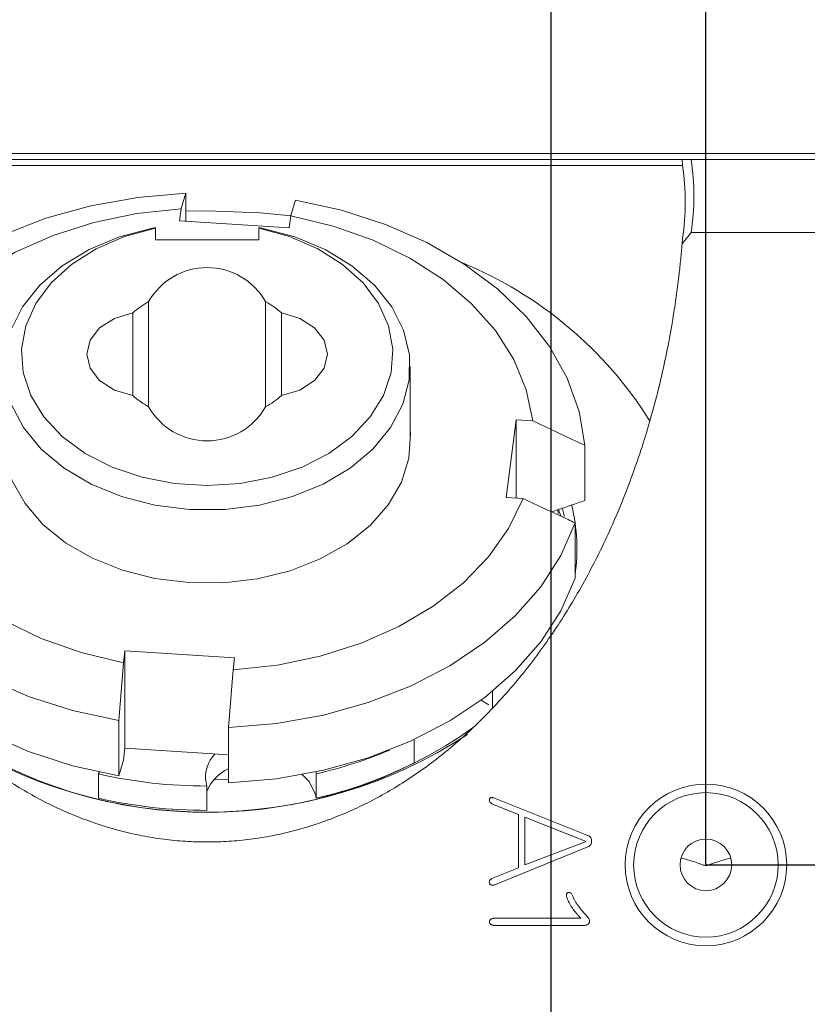
# Model space of a CAD drawing. Units: millimetres. Extents: x 0 to 667, y -1 to 558.
# Drawn here: x 85 to 98, y 168 to 184 of the extents above; entities that cross this region are included whole.
import ezdxf

# ---------------------------------------------------------------- set-up
doc = ezdxf.new("R2010")
doc.units = ezdxf.units.MM
doc.layers.add('图框', color=179, linetype='Continuous')
doc.styles.add('SLDTEXTSTYLE1', font='TXT', dxfattribs={"width": 0.7})
doc.dimstyles.new('SLDDIMSTYLE0', dxfattribs={"dimtxt": 4, "dimasz": 3, "dimexe": 0, "dimexo": 0.0625, "dimgap": 1, "dimtad": 2, "dimlfac": 1.8, "dimrnd": 1e-09, "dimzin": 12, "dimdsep": 46, "dimtxsty": 'SLDTEXTSTYLE1', "dimsah": 1, "dimcen": 0.09, "dimadec": 0, "dimazin": 3, "dimtfac": 1, "dimtmove": 0, "dimatfit": 0, "dimfxl": 0, "dimfrac": 2, "dimtolj": 1, "dimtzin": 12, "dimarcsym": 0})

# ---------------------------------------------------------------- blocks, each defined once
blk = doc.blocks.new('_D_19')
at = {"layer": '图框'}
for p, q in [((96.407, 170.167), (96.407, 190.884)), ((99.462, 177.528), (99.462, 190.884)), ((96.407, 187.884), (91.407, 187.884)), ((96.407, 187.884), (99.462, 187.884)), ((99.462, 187.884), (107.547, 187.884))]:
    blk.add_line(p, q, dxfattribs=at)
for points in [[(96.407, 187.884), (93.407, 188.392), (93.407, 187.376)], [(99.462, 187.884), (102.462, 187.376), (102.462, 188.392)]]:
    blk.add_solid(points, dxfattribs=at)
at = {"layer": '图框', "insert": (101.08, 193.04), "char_height": 4, "attachment_point": 1, "style": 'SLDTEXTSTYLE1'}
blk.add_mtext('5.5', dxfattribs=at)
blk = doc.blocks.new('_D_20')
at = {"layer": '图框'}
for p, q in [((93.907, 164.612), (93.907, 198.136)), ((99.462, 177.528), (99.462, 198.136)), ((93.907, 195.136), (88.907, 195.136)), ((93.907, 195.136), (99.462, 195.136)), ((99.462, 195.136), (104.462, 195.136))]:
    blk.add_line(p, q, dxfattribs=at)
for points in [[(93.907, 195.136), (90.907, 195.644), (90.907, 194.628)], [(99.462, 195.136), (102.462, 194.628), (102.462, 195.644)]]:
    blk.add_solid(points, dxfattribs=at)
at = {"layer": '图框', "insert": (94.493, 200.292), "char_height": 4, "attachment_point": 1, "style": 'SLDTEXTSTYLE1'}
blk.add_mtext('10', dxfattribs=at)
blk = doc.blocks.new('_D_22')
at = {"layer": '图框'}
for p, q in [((77.24, 177.528), (77.24, 198.136)), ((82.518, 166.278), (82.518, 198.136)), ((77.24, 195.136), (72.24, 195.136)), ((82.518, 195.136), (77.24, 195.136)), ((82.518, 195.136), (87.518, 195.136))]:
    blk.add_line(p, q, dxfattribs=at)
for points in [[(77.24, 195.136), (74.24, 195.644), (74.24, 194.628)], [(82.518, 195.136), (85.518, 194.628), (85.518, 195.644)]]:
    blk.add_solid(points, dxfattribs=at)
at = {"layer": '图框', "insert": (76.668, 200.292), "char_height": 4, "attachment_point": 1, "style": 'SLDTEXTSTYLE1'}
blk.add_mtext('9.5', dxfattribs=at)
blk = doc.blocks.new('_D_27')
at = {"layer": '图框'}
for p, q in [((120.067, 181.556), (120.067, 186.556)), ((101.546, 181.556), (123.067, 181.556)), ((120.067, 170.167), (120.067, 181.556)), ((96.407, 170.167), (123.067, 170.167)), ((120.067, 170.167), (120.067, 165.167))]:
    blk.add_line(p, q, dxfattribs=at)
for points in [[(120.067, 181.556), (120.575, 184.556), (119.559, 184.556)], [(120.067, 170.167), (119.559, 167.167), (120.575, 167.167)]]:
    blk.add_solid(points, dxfattribs=at)
at = {"layer": '图框', "insert": (114.911, 171.414), "char_height": 4, "attachment_point": 1, "rotation": 90, "style": 'SLDTEXTSTYLE1'}
blk.add_mtext('20.5', dxfattribs=at)
blk = doc.blocks.new('_D_28')
at = {"layer": '图框'}
for p, q in [((134.323, 181.556), (134.323, 186.556)), ((101.546, 181.556), (137.323, 181.556)), ((134.323, 164.612), (134.323, 181.556)), ((93.907, 164.612), (137.323, 164.612)), ((134.323, 164.612), (134.323, 159.612))]:
    blk.add_line(p, q, dxfattribs=at)
for points in [[(134.323, 181.556), (134.831, 184.556), (133.815, 184.556)], [(134.323, 164.612), (133.815, 161.612), (134.831, 161.612)]]:
    blk.add_solid(points, dxfattribs=at)
at = {"layer": '图框', "insert": (129.167, 168.567), "char_height": 4, "attachment_point": 1, "rotation": 90, "style": 'SLDTEXTSTYLE1'}
blk.add_mtext('30.5', dxfattribs=at)

msp = doc.modelspace()

# ---------------------------------------------------------------- linework, layer by layer
at = {"color": 7, "linetype": 'Continuous', "lineweight": 15}
for p, q in [((74.74, 181.65438), (101.96222, 181.65438)), ((96.02823, 181.45796), (96.02136, 181.55617)), ((96.16793, 181.55617), (101.54555, 181.55617)), ((88.00626, 181.01266), (88.00626, 180.56087)), ((87.93084, 180.75864), (87.90654, 180.5672)), ((88.35111, 180.73121), (88.00626, 180.72576)), ((89.6772, 180.45482), (89.7015, 180.64627)), ((87.51778, 180.45741), (87.46676, 180.44884)), ((87.51778, 180.2598), (87.51778, 180.45131)), ((87.90654, 180.5672), (89.6772, 180.45482)), ((89.23546, 180.44884), (89.18444, 180.45741)), ((89.18444, 180.45131), (89.18444, 180.2598)), ((96.16793, 180.37766), (101.54555, 180.37766)), ((87.51778, 180.2598), (89.18444, 180.2598)), ((96.02136, 180.19304), (96.02823, 180.27944)), ((87.40604, 179.26228), (87.40604, 177.56466)), ((89.29618, 177.56466), (89.29618, 179.26228)), ((87.15071, 177.74521), (87.15071, 179.08173)), ((89.55151, 179.08173), (89.55151, 177.74521)), ((91.62889, 177.02923), (91.62889, 178.21705)), ((93.34139, 177.3529), (93.18246, 176.10085)), ((93.61213, 177.33572), (93.34139, 177.3529)), ((93.34139, 176.09077), (93.34139, 177.3529)), ((94.45248, 176.94218), (94.45248, 176.05124)), ((93.18246, 176.10085), (93.45321, 176.08367)), ((94.0209, 175.84143), (94.01406, 175.89011)), ((94.02828, 175.90453), (94.06125, 175.79973)), ((94.29356, 174.7992), (94.29356, 175.69013)), ((87.02502, 173.62226), (87.00072, 173.43081)), ((87.02502, 172.05091), (87.02502, 173.62226)), ((88.79568, 173.50988), (87.02502, 173.62226)), ((88.77138, 173.31844), (88.79568, 173.50988)), ((87.00072, 173.43081), (86.9253, 172.49638)), ((88.69596, 172.38401), (88.77138, 173.31844)), ((92.89923, 172.75283), (92.77486, 172.82612)), ((92.9602, 172.70972), (92.9602, 172.96997)), ((86.9253, 171.60545), (86.9253, 172.49638)), ((88.69596, 172.38401), (88.69596, 171.49308)), ((91.69521, 172.19059), (91.69521, 171.81524)), ((87.02502, 172.05091), (87.00072, 171.85946)), ((88.69596, 171.94486), (87.02502, 172.05091)), ((86.9253, 171.60545), (87.00072, 171.85946)), ((86.59497, 171.63687), (86.61472, 171.66429)), ((86.59497, 171.24404), (86.59497, 171.63687)), ((88.45661, 171.53961), (88.69596, 171.54724)), ((90.11433, 171.6385), (90.1076, 171.66853)), ((90.11433, 171.24566), (90.11433, 171.6385)), ((88.3339, 171.50083), (88.34739, 171.44061)), ((88.34739, 171.44061), (88.34739, 171.04777)), ((90.11433, 171.24566), (90.10084, 171.30588)), ((94.50082, 170.64412), (92.99272, 171.24552)), ((92.96193, 171.14824), (93.37761, 170.9802)), ((93.37761, 170.9802), (93.37761, 170.12231)), ((93.48374, 170.16653), (93.48374, 170.93598)), ((93.48374, 170.93598), (94.47429, 170.54683)), ((93.00615, 169.84814), (94.50082, 170.45839)), ((94.47429, 170.54683), (93.48374, 170.16653)), ((93.37761, 170.12231), (92.9485, 169.94543)), ((94.38585, 169.30701), (92.99731, 169.30701)), ((92.99731, 169.18778), (94.43007, 169.18778))]:
    msp.add_line(p, q, dxfattribs=at)
at = {"color": 7, "linetype": 'Continuous', "lineweight": 15, "flags": 128}
for points in [[(82.40866, 177.70653), (82.63903, 178.2342), (82.96269, 178.73679), (83.37436, 179.20608), (83.86731, 179.63442), (84.43349, 180.0148), (85.06365, 180.34102), (85.74751, 180.60774), (86.47389, 180.81061), (87.23093, 180.94632), (88.00626, 181.01266)], [(89.77692, 180.90028), (90.52316, 180.73738), (91.23392, 180.50852), (91.8976, 180.21743), (92.50336, 179.86886), (93.0413, 179.46851), (93.50264, 179.02292), (93.87985, 178.53936), (94.16675, 178.02573), (94.35868, 177.49042), (94.45248, 176.94218)], [(87.93084, 180.75864), (87.21665, 180.68326), (86.52369, 180.53965), (85.86494, 180.33049), (85.25274, 180.05972), (84.69853, 179.73239), (84.2127, 179.35463), (83.80434, 178.93351), (83.48109, 178.47692), (83.24901, 177.99341)], [(89.71391, 180.64551), (89.20062, 180.69807), (88.35111, 180.73121)], [(93.61213, 177.33572), (93.50552, 177.84073), (93.30242, 178.33072), (93.00664, 178.79652), (92.6237, 179.22942), (92.16078, 179.6213), (91.62655, 179.96484), (91.031, 180.25359), (90.38529, 180.48216), (89.7015, 180.64627)], [(87.51778, 180.45131), (87.01863, 180.31406), (86.56194, 180.11625), (86.16228, 179.86416), (85.83237, 179.56585), (85.58273, 179.23081), (85.42132, 178.86972), (85.35328, 178.4941), (85.38077, 178.1159), (85.50293, 177.74719), (85.71585, 177.39971), (86.01276, 177.08453), (86.38419, 176.81171), (86.81831, 176.58994), (87.30127, 176.42628), (87.81769, 176.32595), (88.35111, 176.29215), (88.88453, 176.32595), (89.40095, 176.42628), (89.88391, 176.58994), (90.31802, 176.81171), (90.68945, 177.08453), (90.98636, 177.39971), (91.19929, 177.74719), (91.32145, 178.1159), (91.34894, 178.4941), (91.2809, 178.86972), (91.11949, 179.23081), (90.86985, 179.56585), (90.53994, 179.86416), (90.14027, 180.11625), (89.68359, 180.31406), (89.18444, 180.45131)], [(85.17895, 178.80069), (85.36953, 179.17987), (85.64999, 179.53002), (86.01188, 179.8406), (86.44428, 180.10223), (86.93416, 180.30704), (87.46676, 180.44884)], [(89.23546, 180.44884), (89.76806, 180.30704), (90.25794, 180.10223), (90.69034, 179.8406), (91.05223, 179.53002), (91.33269, 179.17987), (91.52326, 178.80069), (91.61822, 178.40391), (91.61468, 178.00151), (91.51277, 177.6056), (91.31554, 177.22812), (91.02895, 176.88045), (90.66164, 176.57308), (90.22467, 176.31526), (89.73123, 176.11478), (89.19618, 175.97767), (88.63566, 175.90806), (88.06656, 175.90806), (87.50604, 175.97767), (86.97099, 176.11478), (86.47754, 176.31526), (86.04058, 176.57308), (85.67327, 176.88045), (85.38668, 177.22812), (85.18945, 177.6056)], [(87.15071, 179.08173), (86.85394, 178.99211), (86.615, 178.83873), (86.46022, 178.6385), (86.40666, 178.41347), (86.46022, 178.18844), (86.615, 177.98821), (86.85394, 177.83483), (87.15071, 177.74521)], [(89.55151, 177.74521), (89.84828, 177.83483), (90.08722, 177.98821), (90.24199, 178.18844), (90.29555, 178.41347), (90.24199, 178.6385), (90.08722, 178.83873), (89.84828, 178.99211), (89.55151, 179.08173)], [(88.05742, 174.72473), (87.50863, 174.79311), (86.98409, 174.92608), (86.49887, 175.11983), (86.06693, 175.36878), (85.70071, 175.66576), (85.41073, 176.00223), (85.20535, 176.36852), (85.09046, 176.75408), (85.06937, 177.14782), (85.07333, 177.19644)], [(91.62889, 177.19644), (91.63413, 177.12645), (91.60792, 176.73286), (91.48801, 176.34806), (91.27786, 175.98313), (90.98352, 175.64855), (90.61344, 175.35397), (90.17828, 175.10785), (89.69056, 174.91727), (89.1643, 174.78772), (88.61465, 174.72292), (88.05742, 174.72473)], [(83.09009, 176.74136), (83.1967, 176.23635), (83.3998, 175.74636), (83.69558, 175.28056), (84.07852, 174.84766), (84.54143, 174.45578), (85.07567, 174.11224), (85.67121, 173.82349), (86.31693, 173.59492), (87.00072, 173.43081)], [(86.9253, 172.49638), (86.17906, 172.65928), (85.46829, 172.88815), (84.80461, 173.17924), (84.19886, 173.52781), (83.66091, 173.92816), (83.19957, 174.37375), (82.82237, 174.85731), (82.53546, 175.37094), (82.34354, 175.90624), (82.24974, 176.45449)], [(88.77138, 173.31844), (89.48557, 173.39382), (90.17853, 173.53743), (90.83727, 173.74659), (91.44948, 174.01736), (92.00369, 174.34469), (92.48952, 174.72245), (92.89788, 175.14357), (93.22112, 175.60016), (93.45321, 176.08367)], [(94.11856, 175.79075), (94.10967, 175.83088), (94.08812, 175.91905)], [(94.29356, 175.69013), (94.06319, 175.16246), (93.73953, 174.65988), (93.32786, 174.19058), (92.83491, 173.76225), (92.26873, 173.38186), (91.63857, 173.05565), (90.95471, 172.78892), (90.22833, 172.58605), (89.47129, 172.45034), (88.69596, 172.38401)], [(82.24974, 175.56355), (82.34354, 175.01531), (82.53546, 174.48), (82.82237, 173.96638), (83.19957, 173.48282), (83.66091, 173.03722), (84.19886, 172.63687), (84.80461, 172.2883), (85.46829, 171.99721), (86.17906, 171.76835), (86.9253, 171.60545)], [(88.69596, 171.49308), (89.47129, 171.55941), (90.22833, 171.69512), (90.95471, 171.89799), (91.63857, 172.16471), (92.26873, 172.49093), (92.83491, 172.87131), (93.32786, 173.29965), (93.73953, 173.76894), (94.06319, 174.27153), (94.29356, 174.7992)], [(90.10084, 171.30588), (89.9997, 171.51357), (89.8884, 171.62515)]]:
    msp.add_lwpolyline(points, dxfattribs=at)
at = {"color": 7, "linetype": 'Continuous', "lineweight": 15}
for radius in [1.30556, 1.16667, 0.41667]:
    msp.add_circle((96.40666, 170.16728), radius, dxfattribs=at)
for centre, radius, start, end in [((92.19907, 180.8687), 3.87424, 351.251606, 8.748394), ((92.26874, 180.96691), 3.94346, 351.406323, 8.593677), ((90.02452, 173.9128), 6.45761, 32.108605, 67.702454), ((88.35111, 178.72563), 1.0868, 29.589481, 150.410519), ((88.08293, 178.0342), 1.40226, 118.862424, 131.666355), ((88.61929, 178.0342), 1.40226, 48.333645, 61.137576), ((88.08293, 178.79274), 1.40226, 228.333645, 241.137576), ((88.61929, 178.79274), 1.40226, 298.862424, 311.666355), ((88.35111, 178.1013), 1.0868, 209.589481, 330.410519), ((91.31861, 175.27122), 3.00467, 351.934459, 13.446039), ((88.34779, 178.44589), 7.43096, 235.022238, 305.75755), ((88.35053, 178.71096), 7.69079, 237.018006, 303.133694), ((88.83634, 171.59207), 0.51065, 134.142165, 190.293162), ((88.55484, 178.4749), 7.01202, 282.850124, 293.04785), ((88.9958, 171.08696), 0.70123, 115.315304, 157.620188), ((88.61041, 177.89856), 6.82076, 282.737875, 296.889182), ((88.3425, 179.31874), 7.87813, 257.18402, 270.035587), ((88.3425, 178.9259), 7.87813, 257.18402, 270.035587)]:
    msp.add_arc(centre, radius, start, end, dxfattribs=at)
for points, knots in [([(96.02824, 181.45796), (96.0213, 181.45796), (96.00782, 181.45796), (95.97411, 181.45796), (95.92293, 181.45796), (95.84509, 181.45796), (95.75167, 181.45796), (95.64279, 181.45796), (95.51869, 181.45796), (95.37964, 181.45796), (95.22591, 181.45796), (95.05783, 181.45796), (94.87576, 181.45796), (94.68005, 181.45796), (94.47114, 181.45796), (94.24943, 181.45796), (94.01541, 181.45796), (93.76955, 181.45796), (93.51237, 181.45796), (93.24439, 181.45796), (92.96617, 181.45796), (92.6783, 181.45796), (92.38136, 181.45796), (92.07598, 181.45796), (91.76278, 181.45796), (91.44242, 181.45796), (91.11557, 181.45796), (90.78288, 181.45796), (90.33502, 181.45796), (89.7626, 181.45796), (89.05998, 181.45796), (88.35111, 181.45796), (87.64224, 181.45796), (86.93962, 181.45796), (86.3672, 181.45796), (85.91933, 181.45796), (85.58665, 181.45796), (85.2598, 181.45796), (84.93944, 181.45796), (84.62624, 181.45796), (84.32086, 181.45796), (84.02392, 181.45796), (83.73604, 181.45796), (83.45783, 181.45796), (83.18985, 181.45796), (82.93266, 181.45796), (82.68681, 181.45796), (82.45278, 181.45796), (82.23108, 181.45796), (82.02217, 181.45796), (81.82646, 181.45796), (81.64438, 181.45796), (81.47631, 181.45796), (81.32258, 181.45796), (81.18352, 181.45796), (81.05943, 181.45796), (80.95055, 181.45796), (80.85713, 181.45796), (80.77929, 181.45796), (80.72811, 181.45796), (80.6944, 181.45796), (80.68092, 181.45796), (80.67398, 181.45796)], [0, 0, 0, 0, 0.00943024, 0.01831542, 0.036566203, 0.054734536, 0.072802371, 0.090752274, 0.1085674, 0.126231693, 0.143729965, 0.161047942, 0.178172539, 0.195091707, 0.2117949, 0.228272778, 0.244517752, 0.260523694, 0.276286395, 0.29180343, 0.307074386, 0.322100981, 0.336886993, 0.351438619, 0.365764154, 0.37987445, 0.393782485, 0.407503718, 0.421055702, 0.447720185, 0.473967449, 0.5, 0.526032551, 0.552279815, 0.578944298, 0.592496282, 0.606217515, 0.62012555, 0.634235846, 0.648561381, 0.663113007, 0.677899019, 0.692925614, 0.70819657, 0.723713605, 0.739476306, 0.755482248, 0.771727222, 0.7882051, 0.804908293, 0.821827461, 0.838952058, 0.856270035, 0.873768307, 0.8914326, 0.909247726, 0.927197629, 0.945265464, 0.963433797, 0.98168458, 0.990569196, 1, 1, 1, 1]), ([(80.68086, 181.55617), (80.68802, 181.55617), (80.70232, 181.55617), (80.73757, 181.55617), (80.79095, 181.55617), (80.87087, 181.55617), (80.96618, 181.55617), (81.07675, 181.55617), (81.20234, 181.55617), (81.34268, 181.55617), (81.49749, 181.55617), (81.66646, 181.55617), (81.84922, 181.55617), (82.04543, 181.55617), (82.25464, 181.55617), (82.47647, 181.55617), (82.71042, 181.55617), (82.95604, 181.55617), (83.21281, 181.55617), (83.48021, 181.55617), (83.75769, 181.55617), (84.04468, 181.55617), (84.3406, 181.55617), (84.64482, 181.55617), (84.95674, 181.55617), (85.2757, 181.55617), (85.60106, 181.55617), (85.93214, 181.55617), (86.26825, 181.55617), (86.60871, 181.55617), (86.9528, 181.55617), (87.29981, 181.55617), (87.64902, 181.55617), (87.9997, 181.55617), (88.35111, 181.55617), (88.70252, 181.55617), (89.0532, 181.55617), (89.40241, 181.55617), (89.74942, 181.55617), (90.09351, 181.55617), (90.43397, 181.55617), (90.77008, 181.55617), (91.10116, 181.55617), (91.42652, 181.55617), (91.74548, 181.55617), (92.0574, 181.55617), (92.36162, 181.55617), (92.65754, 181.55617), (92.94453, 181.55617), (93.22201, 181.55617), (93.48941, 181.55617), (93.74618, 181.55617), (93.9918, 181.55617), (94.22575, 181.55617), (94.44758, 181.55617), (94.65679, 181.55617), (94.85299, 181.55617), (95.03576, 181.55617), (95.20473, 181.55617), (95.35954, 181.55617), (95.49988, 181.55617), (95.62547, 181.55617), (95.73603, 181.55617), (95.83135, 181.55617), (95.9151, 181.55617), (95.96903, 181.55617), (96.00309, 181.55617), (96.01526, 181.55617), (96.02136, 181.55617)], [0, 0, 0, 0, 0.00916806, 0.01832172, 0.03657598, 0.05474521, 0.07281161, 0.09075802, 0.10856787, 0.12622539, 0.14371565, 0.16102468, 0.17813964, 0.19504878, 0.21174181, 0.22820964, 0.24444493, 0.26044178, 0.27619622, 0.29170598, 0.30697086, 0.3219927, 0.33677542, 0.3513253, 0.36565069, 0.37976248, 0.39367363, 0.40739955, 0.4209577, 0.43436771, 0.44765104, 0.46083085, 0.47393174, 0.48697936, 0.50000016, 0.51302097, 0.52606859, 0.53916948, 0.55234929, 0.56563262, 0.57904262, 0.59260078, 0.6063267, 0.62023784, 0.63434963, 0.64867503, 0.66322491, 0.67800763, 0.69302946, 0.70829434, 0.72380411, 0.73955854, 0.75555539, 0.77179069, 0.78825852, 0.80495154, 0.82186069, 0.83897565, 0.85628468, 0.87377493, 0.89143245, 0.9092423, 0.92718872, 0.94525512, 0.96342434, 0.98429196, 0.99213155, 1, 1, 1, 1]), ([(88.00626, 181.01266), (88.00286, 181.00123), (87.97773, 180.91678), (87.95258, 180.83198), (87.93084, 180.75864)], [0, 0, 0, 0, 0.13524025, 1, 1, 1, 1]), ([(89.7015, 180.64627), (89.72324, 180.7196), (89.74839, 180.80441), (89.77352, 180.88886), (89.77692, 180.90028)], [0, 0, 0, 0, 0.86475975, 1, 1, 1, 1]), ([(96.02136, 180.19304), (96.0142, 180.11095), (95.9999, 179.94688), (95.96465, 179.62), (95.91127, 179.21375), (95.83135, 178.73044), (95.73603, 178.25276), (95.62547, 177.78168), (95.49988, 177.3182), (95.35954, 176.86325), (95.20473, 176.41778), (95.03576, 175.9827), (94.85299, 175.55892), (94.65679, 175.14732), (94.44758, 174.74872), (94.22575, 174.36397), (93.9918, 173.99385), (93.74618, 173.63914), (93.48941, 173.30055), (93.22201, 172.97879), (92.94453, 172.67453), (92.65754, 172.38839), (92.36162, 172.12098), (92.0574, 171.87284), (91.74548, 171.64449), (91.42652, 171.43641), (91.10116, 171.24904), (90.77008, 171.08275), (90.43397, 170.93793), (90.09351, 170.81485), (89.74942, 170.71379), (89.40241, 170.63496), (89.0532, 170.57853), (88.70252, 170.54463), (88.35111, 170.53332), (87.9997, 170.54463), (87.64902, 170.57853), (87.29981, 170.63496), (86.9528, 170.71379), (86.60871, 170.81485), (86.26825, 170.93793), (85.93214, 171.08275), (85.60106, 171.24904), (85.2757, 171.43641), (84.95674, 171.64449), (84.64482, 171.87284), (84.3406, 172.12098), (84.04468, 172.38839), (83.75769, 172.67453), (83.48021, 172.97879), (83.21281, 173.30055), (82.95604, 173.63914), (82.71042, 173.99385), (82.47647, 174.36397), (82.25464, 174.74872), (82.04543, 175.14732), (81.84922, 175.55892), (81.66646, 175.9827), (81.49749, 176.41778), (81.34268, 176.86325), (81.20234, 177.3182), (81.07675, 177.78168), (80.96619, 178.25276), (80.87087, 178.73044), (80.78712, 179.23693), (80.73319, 179.65491), (80.69913, 179.98191), (80.68696, 180.12258), (80.68086, 180.19304)], [0, 0, 0, 0, 0.00916806, 0.01832172, 0.03657598, 0.05474521, 0.07281161, 0.09075802, 0.10856787, 0.12622539, 0.14371565, 0.16102468, 0.17813964, 0.19504878, 0.21174181, 0.22820964, 0.24444493, 0.26044178, 0.27619622, 0.29170598, 0.30697086, 0.3219927, 0.33677542, 0.3513253, 0.36565069, 0.37976248, 0.39367363, 0.40739955, 0.4209577, 0.43436771, 0.44765104, 0.46083085, 0.47393174, 0.48697936, 0.50000016, 0.51302097, 0.52606859, 0.53916948, 0.55234929, 0.56563262, 0.57904262, 0.59260078, 0.6063267, 0.62023784, 0.63434963, 0.64867503, 0.66322491, 0.67800763, 0.69302946, 0.70829434, 0.72380411, 0.73955854, 0.75555539, 0.77179069, 0.78825852, 0.80495154, 0.82186069, 0.83897565, 0.85628468, 0.87377493, 0.89143245, 0.9092423, 0.92718872, 0.94525512, 0.96342434, 0.98429196, 0.99213155, 1, 1, 1, 1]), ([(94.45248, 176.94218), (94.41461, 176.95994), (94.13461, 177.09125), (93.85442, 177.22235), (93.61213, 177.33572)], [0, 0, 0, 0, 0.13524025, 1, 1, 1, 1]), ([(93.45321, 176.08367), (93.6955, 175.9703), (93.97569, 175.8392), (94.25569, 175.70789), (94.29356, 175.69013)], [0, 0, 0, 0, 0.864759748, 1, 1, 1, 1]), ([(93.91466, 175.86762), (94.05609, 175.91584), (94.23541, 175.97699), (94.41461, 176.03829), (94.45248, 176.05124)], [0, 0, 0, 0, 0.78869236, 1, 1, 1, 1]), ([(92.99272, 171.24552), (92.98696, 171.24725), (92.9763, 171.25045), (92.96098, 171.25364), (92.94758, 171.25449), (92.9361, 171.25288), (92.92645, 171.24937), (92.91885, 171.24314), (92.91358, 171.23459), (92.90937, 171.22103), (92.9093, 171.20235), (92.91874, 171.18094), (92.93715, 171.16245), (92.95314, 171.15328), (92.96193, 171.14824)], [0, 0, 0, 0, 0.09183638, 0.16998512, 0.23842463, 0.29572163, 0.3458786, 0.39327143, 0.44275886, 0.49706696, 0.60877432, 0.71933105, 0.84552727, 1, 1, 1, 1]), ([(94.50082, 170.45839), (94.50993, 170.46369), (94.52732, 170.4738), (94.5468, 170.49643), (94.55843, 170.52315), (94.56148, 170.5523), (94.55841, 170.58131), (94.54696, 170.60769), (94.5271, 170.62937), (94.5099, 170.63902), (94.50082, 170.64412)], [0, 0, 0, 0, 0.13466484, 0.25704122, 0.37644478, 0.50368087, 0.62952415, 0.74764265, 0.86686465, 1, 1, 1, 1]), ([(96.80876, 170.2765), (96.74052, 170.26102), (96.67296, 170.2428), (96.57299, 170.2107), (96.53993, 170.19919), (96.49057, 170.18078), (96.47419, 170.17443), (96.44928, 170.16492), (96.44096, 170.16172), (96.4235, 170.15593), (96.41377, 170.15306), (96.3936, 170.1543), (96.38475, 170.15751), (96.36782, 170.16344), (96.35961, 170.16661), (96.33507, 170.17602), (96.31887, 170.18226), (96.2701, 170.20036), (96.2374, 170.21168), (96.13865, 170.24326), (96.07198, 170.26121), (96.00457, 170.2765)], [0, 0, 0, 0, 0.25, 0.25, 0.375, 0.375, 0.4375, 0.4375, 0.46875, 0.46875, 0.5, 0.5, 0.53125, 0.53125, 0.5625, 0.5625, 0.625, 0.625, 0.75, 0.75, 1, 1, 1, 1]), ([(92.9485, 169.94543), (92.94108, 169.94094), (92.92744, 169.9327), (92.91258, 169.91464), (92.90672, 169.89319), (92.90916, 169.87461), (92.91481, 169.86064), (92.92156, 169.85175), (92.93051, 169.84518), (92.94179, 169.84144), (92.95499, 169.83939), (92.97032, 169.84051), (92.98769, 169.84299), (92.99974, 169.84635), (93.00615, 169.84814)], [0, 0, 0, 0, 0.128756399, 0.236604776, 0.339738572, 0.451250832, 0.509633021, 0.563056843, 0.615503546, 0.672692263, 0.738567238, 0.813556097, 0.900852556, 1, 1, 1, 1]), ([(94.2486, 169.68305), (94.24399, 169.69048), (94.23564, 169.70396), (94.21813, 169.71826), (94.19827, 169.72434), (94.18167, 169.72103), (94.16956, 169.71544), (94.16243, 169.70851), (94.15732, 169.69995), (94.15437, 169.68947), (94.15401, 169.67712), (94.15534, 169.66291), (94.15911, 169.64692), (94.16279, 169.63585), (94.16474, 169.62999)], [0, 0, 0, 0, 0.13913477, 0.25238344, 0.35414522, 0.46042672, 0.51512451, 0.56579496, 0.61673582, 0.67313732, 0.73788021, 0.81333663, 0.90108303, 1, 1, 1, 1]), ([(94.49624, 169.32928), (94.48058, 169.3453), (94.45016, 169.37643), (94.40834, 169.42408), (94.37063, 169.4701), (94.33717, 169.51487), (94.30843, 169.55854), (94.28409, 169.601), (94.26357, 169.64192), (94.25348, 169.66963), (94.2486, 169.68305)], [0, 0, 0, 0, 0.1543614, 0.29992434, 0.43685986, 0.5643513, 0.68500186, 0.79692654, 0.90160525, 1, 1, 1, 1]), ([(94.16474, 169.62999), (94.17297, 169.61145), (94.18858, 169.57631), (94.21347, 169.52757), (94.23828, 169.48561), (94.26342, 169.44879), (94.2903, 169.41477), (94.31971, 169.38055), (94.35131, 169.34394), (94.37408, 169.3196), (94.38585, 169.30701)], [0, 0, 0, 0, 0.1543809, 0.2926834, 0.41642959, 0.52526053, 0.63185246, 0.74627346, 0.86881317, 1, 1, 1, 1]), ([(94.43007, 169.18778), (94.43707, 169.18841), (94.45018, 169.18959), (94.46851, 169.19323), (94.48436, 169.19809), (94.49785, 169.20411), (94.50887, 169.21174), (94.51673, 169.22118), (94.52269, 169.23154), (94.52622, 169.24696), (94.52657, 169.26651), (94.52203, 169.28932), (94.51178, 169.31074), (94.50155, 169.32294), (94.49624, 169.32928)], [0, 0, 0, 0, 0.09896267, 0.18517879, 0.26247952, 0.33193987, 0.39251507, 0.44920144, 0.50354701, 0.55909658, 0.66981226, 0.77652902, 0.88378686, 1, 1, 1, 1]), ([(92.99731, 169.30701), (92.99051, 169.30643), (92.97778, 169.30535), (92.96026, 169.30105), (92.94489, 169.29672), (92.93277, 169.28951), (92.92264, 169.28179), (92.91607, 169.27178), (92.91149, 169.26078), (92.91051, 169.2486), (92.91144, 169.23639), (92.91615, 169.22524), (92.92261, 169.215), (92.93264, 169.20684), (92.94503, 169.19986), (92.96015, 169.19455), (92.9778, 169.19019), (92.99051, 169.18862), (92.99731, 169.18778)], [0, 0, 0, 0, 0.08787304, 0.16440542, 0.23254731, 0.29246468, 0.34547964, 0.39509308, 0.44504518, 0.4974581, 0.55127143, 0.60122354, 0.65200266, 0.70592645, 0.76584382, 0.83491089, 0.91176654, 1, 1, 1, 1])]:
    msp.add_open_spline(points, degree=3, knots=knots, dxfattribs=at)
for points in [[(96.02136, 181.55617), (96.0705, 181.55617), (96.11935, 181.55617), (96.16793, 181.55617)], [(96.16793, 180.37766), (96.11935, 180.31589), (96.0705, 180.25435), (96.02136, 180.19304)]]:
    msp.add_open_spline(points, degree=3, dxfattribs=at)

# ---------------------------------------------------------------- dimensions: what is measured, and where the dimension line sits
at = {"layer": '图框'}
for base, p1, p2, picture, middle in [((77.24, 195.13573), (82.51778, 166.27839), (77.24, 177.52839), '_D_22', (79.87889, 195.13573)), ((99.46222, 195.13573), (93.90666, 164.61172), (99.46222, 177.52839), '_D_20', (96.68444, 195.13573)), ((99.46222, 187.88369), (96.40666, 170.16728), (99.46222, 177.52839), '_D_19', (104.31355, 187.88369))]:
    dim = msp.add_linear_dim(base=base, p1=p1, p2=p2, dimstyle='SLDDIMSTYLE0', dxfattribs=at)
    dim.commit()
    dim.dimension.update_dxf_attribs({"geometry": picture, "text_midpoint": middle, "dimtype": 160})
for base, p1, picture, middle in [((134.32282, 181.55617), (93.90666, 164.61172), '_D_28', (134.32282, 173.08394)), ((120.06702, 181.55617), (96.40666, 170.16728), '_D_27', (120.06702, 175.86172))]:
    dim = msp.add_linear_dim(base=base, p1=p1, p2=(101.54555, 181.55617), angle=90, dimstyle='SLDDIMSTYLE0', dxfattribs=at)
    dim.commit()
    dim.dimension.update_dxf_attribs({"geometry": picture, "text_midpoint": middle, "dimtype": 160})

doc.saveas('drawing.dxf')
